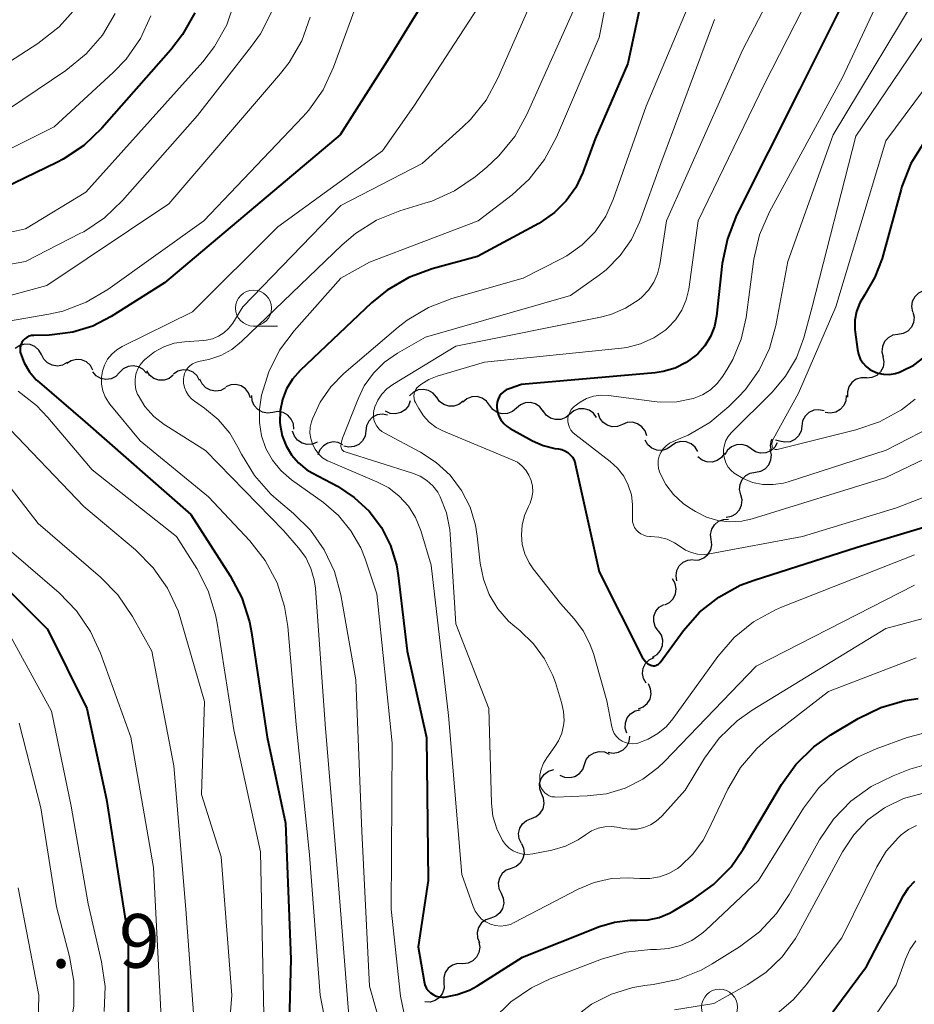
# Model space of a CAD drawing. Units: metres. Extents: x -68000 to -66000, y 19500 to 21000.
# Drawn here: x -67851 to -67789, y 19942 to 20011 of the extents above; entities that cross this region are included whole.
import ezdxf

# ---------------------------------------------------------------- set-up
doc = ezdxf.new("R2010")
doc.units = ezdxf.units.M
for name, color, linetype, lineweight in [('510200_細流', 7, 'Continuous', 30), ('633100_広葉樹林', 7, 'Continuous', 13), ('710100_等高線(計曲線)', 7, 'Continuous', 40), ('710200_等高線(主曲線)', 7, 'Continuous', 13), ('731200_図化機測定による標高点', 7, 'Continuous', 40)]:
    doc.layers.add(name, color=color, linetype=linetype, lineweight=lineweight)
doc.styles.add('Style-WORKING', font='MS Gothic.ttf')

msp = doc.modelspace()

# ---------------------------------------------------------------- linework, layer by layer
at = {"layer": '510200_細流', "linetype": 'Continuous', "lineweight": 30, "flags": 128}
for points in [[(-67788.031, 19992.173), (-67788.396, 19992.131), (-67788.727, 19991.972), (-67788.99, 19991.717), (-67789.157, 19991.389), (-67789.211, 19991.026), (-67789.145, 19990.665)], [(-67789.119, 19990.646), (-67789.035, 19990.289), (-67789.071, 19989.924), (-67789.222, 19989.589), (-67789.473, 19989.321), (-67789.795, 19989.146), (-67790.158, 19989.086)], [(-67790.158, 19989.086), (-67790.52, 19989.025), (-67790.842, 19988.851), (-67791.093, 19988.583), (-67791.244, 19988.247), (-67791.281, 19987.882), (-67791.197, 19987.525)], [(-67849.881, 19987.682), (-67850.066, 19987.999), (-67850.343, 19988.239), (-67850.683, 19988.378), (-67851.05, 19988.4), (-67851.404, 19988.305), (-67851.709, 19988.099)], [(-67848.094, 19987.116), (-67848.415, 19986.939), (-67848.776, 19986.875), (-67849.14, 19986.93), (-67849.466, 19987.099), (-67849.721, 19987.362), (-67849.877, 19987.694)], [(-67846.292, 19986.602), (-67846.472, 19986.922), (-67846.745, 19987.167), (-67847.083, 19987.311), (-67847.45, 19987.339), (-67847.805, 19987.249), (-67848.113, 19987.049)], [(-67791.202, 19987.529), (-67791.14, 19987.167), (-67791.198, 19986.805), (-67791.369, 19986.479), (-67791.636, 19986.227), (-67791.969, 19986.072), (-67792.334, 19986.034)], [(-67844.435, 19986.421), (-67844.692, 19986.159), (-67845.02, 19985.995), (-67845.385, 19985.943), (-67845.745, 19986.012), (-67846.065, 19986.191), (-67846.31, 19986.465)], [(-67842.561, 19986.378), (-67842.806, 19986.652), (-67843.125, 19986.831), (-67843.486, 19986.9), (-67843.85, 19986.848), (-67844.178, 19986.684), (-67844.435, 19986.421)], [(-67840.695, 19986.241), (-67840.987, 19986.018), (-67841.334, 19985.901), (-67841.702, 19985.902), (-67842.05, 19986.02), (-67842.341, 19986.243), (-67842.545, 19986.548)], [(-67838.857, 19985.879), (-67839.037, 19986.198), (-67839.311, 19986.442), (-67839.648, 19986.587), (-67840.015, 19986.614), (-67840.371, 19986.524), (-67840.678, 19986.323)], [(-67837.058, 19985.358), (-67837.382, 19985.186), (-67837.744, 19985.128), (-67838.107, 19985.189), (-67838.43, 19985.364), (-67838.681, 19985.632), (-67838.831, 19985.967)], [(-67792.36, 19986.056), (-67792.727, 19986.065), (-67793.077, 19985.954), (-67793.373, 19985.738), (-67793.584, 19985.436), (-67793.688, 19985.085), (-67793.673, 19984.718)], [(-67835.319, 19984.662), (-67835.437, 19985.01), (-67835.661, 19985.3), (-67835.966, 19985.504), (-67836.322, 19985.599), (-67836.688, 19985.576), (-67837.027, 19985.435)], [(-67822.338, 19984.707), (-67822.575, 19984.987), (-67822.89, 19985.175), (-67823.249, 19985.253), (-67823.614, 19985.211), (-67823.947, 19985.055), (-67824.21, 19984.8)], [(-67833.756, 19983.652), (-67834.119, 19983.599), (-67834.479, 19983.667), (-67834.801, 19983.846), (-67835.046, 19984.119), (-67835.192, 19984.456), (-67835.221, 19984.822)], [(-67824.166, 19984.455), (-67824.293, 19984.111), (-67824.525, 19983.827), (-67824.836, 19983.631), (-67825.193, 19983.545), (-67825.559, 19983.578), (-67825.894, 19983.728)], [(-67820.484, 19984.431), (-67820.774, 19984.205), (-67821.121, 19984.086), (-67821.488, 19984.083), (-67821.837, 19984.199), (-67822.13, 19984.419), (-67822.336, 19984.723)], [(-67818.631, 19984.148), (-67818.851, 19984.442), (-67819.154, 19984.648), (-67819.507, 19984.748), (-67819.874, 19984.728), (-67820.215, 19984.593), (-67820.494, 19984.354)], [(-67793.775, 19984.83), (-67793.799, 19984.463), (-67793.94, 19984.125), (-67794.183, 19983.848), (-67794.5, 19983.665), (-67794.86, 19983.592), (-67795.224, 19983.64)], [(-67832.29, 19982.482), (-67832.319, 19982.848), (-67832.465, 19983.185), (-67832.711, 19983.457), (-67833.032, 19983.637), (-67833.392, 19983.705), (-67833.756, 19983.652)], [(-67816.767, 19983.942), (-67817.046, 19983.703), (-67817.387, 19983.568), (-67817.754, 19983.548), (-67818.107, 19983.647), (-67818.411, 19983.854), (-67818.631, 19984.148)], [(-67814.903, 19983.736), (-67815.123, 19984.03), (-67815.427, 19984.237), (-67815.78, 19984.336), (-67816.147, 19984.316), (-67816.488, 19984.181), (-67816.767, 19983.942)], [(-67813.041, 19983.521), (-67813.323, 19983.287), (-67813.667, 19983.157), (-67814.034, 19983.144), (-67814.386, 19983.249), (-67814.686, 19983.46), (-67814.901, 19983.758)], [(-67811.181, 19983.285), (-67811.396, 19983.583), (-67811.696, 19983.794), (-67812.047, 19983.899), (-67812.415, 19983.886), (-67812.758, 19983.756), (-67813.041, 19983.521)], [(-67795.311, 19983.755), (-67795.669, 19983.835), (-67796.034, 19983.794), (-67796.366, 19983.64), (-67796.632, 19983.385), (-67796.803, 19983.061), (-67796.859, 19982.698)], [(-67825.75, 19983.462), (-67826.111, 19983.529), (-67826.474, 19983.476), (-67826.801, 19983.31), (-67827.058, 19983.046), (-67827.217, 19982.716), (-67827.26, 19982.351)], [(-67809.374, 19982.804), (-67809.715, 19982.669), (-67810.082, 19982.651), (-67810.436, 19982.751), (-67810.738, 19982.959), (-67810.958, 19983.253), (-67811.071, 19983.602)], [(-67830.654, 19981.58), (-67830.992, 19981.436), (-67831.358, 19981.41), (-67831.714, 19981.501), (-67832.021, 19981.702), (-67832.248, 19981.991), (-67832.37, 19982.337)], [(-67827.269, 19982.363), (-67827.323, 19982), (-67827.492, 19981.675), (-67827.756, 19981.419), (-67828.088, 19981.262), (-67828.452, 19981.219), (-67828.811, 19981.297)], [(-67807.677, 19982.006), (-67807.79, 19982.355), (-67808.01, 19982.649), (-67808.312, 19982.857), (-67808.666, 19982.958), (-67809.033, 19982.94), (-67809.374, 19982.804)], [(-67796.859, 19982.698), (-67796.915, 19982.335), (-67797.086, 19982.01), (-67797.352, 19981.756), (-67797.685, 19981.601), (-67798.049, 19981.561), (-67798.408, 19981.641)], [(-67805.946, 19981.31), (-67806.248, 19981.101), (-67806.601, 19981.001), (-67806.968, 19981.019), (-67807.31, 19981.154), (-67807.59, 19981.39), (-67807.779, 19981.705)], [(-67804.113, 19980.915), (-67804.302, 19981.23), (-67804.583, 19981.466), (-67804.924, 19981.601), (-67805.291, 19981.619), (-67805.644, 19981.519), (-67805.946, 19981.31)], [(-67798.978, 19980.988), (-67799.041, 19981.35), (-67798.984, 19981.712), (-67798.935, 19981.805)], [(-67798.408, 19981.641), (-67798.688, 19981.703)], [(-67828.858, 19981.384), (-67829.189, 19981.542), (-67829.553, 19981.584), (-67829.912, 19981.507), (-67830.228, 19981.319), (-67830.467, 19981.04), (-67830.603, 19980.699)], [(-67800.397, 19981.109), (-67800.702, 19981.314), (-67801.056, 19981.409), (-67801.422, 19981.386), (-67801.763, 19981.246), (-67802.04, 19981.005), (-67802.224, 19980.688)], [(-67798.57, 19981.53), (-67798.754, 19981.212), (-67799.032, 19980.972), (-67799.372, 19980.832), (-67799.738, 19980.809), (-67800.092, 19980.904), (-67800.397, 19981.109)], [(-67800.093, 19979.481), (-67799.731, 19979.545), (-67799.411, 19979.723), (-67799.163, 19979.994), (-67799.015, 19980.331), (-67798.983, 19980.696), (-67799.071, 19981.053)], [(-67802.245, 19980.805), (-67802.459, 19980.507), (-67802.758, 19980.294), (-67803.11, 19980.186), (-67803.476, 19980.198), (-67803.82, 19980.326), (-67804.104, 19980.559)], [(-67801.115, 19977.909), (-67801.203, 19978.266), (-67801.171, 19978.631), (-67801.023, 19978.968), (-67800.775, 19979.239), (-67800.455, 19979.417), (-67800.093, 19979.481)], [(-67802.138, 19976.338), (-67801.776, 19976.402), (-67801.456, 19976.58), (-67801.208, 19976.85), (-67801.06, 19977.187), (-67801.028, 19977.553), (-67801.115, 19977.909)], [(-67803.179, 19974.78), (-67803.221, 19975.144), (-67803.143, 19975.503), (-67802.953, 19975.818), (-67802.674, 19976.056), (-67802.333, 19976.191), (-67801.966, 19976.21)], [(-67804.392, 19973.35), (-67804.025, 19973.368), (-67803.684, 19973.504), (-67803.405, 19973.741), (-67803.215, 19974.057), (-67803.137, 19974.415), (-67803.179, 19974.78)], [(-67805.572, 19971.893), (-67805.635, 19972.255), (-67805.577, 19972.617), (-67805.407, 19972.944), (-67805.141, 19973.197), (-67804.809, 19973.352), (-67804.444, 19973.391)], [(-67806.413, 19970.236), (-67806.084, 19970.399), (-67805.825, 19970.659), (-67805.663, 19970.988), (-67805.615, 19971.353), (-67805.686, 19971.713), (-67805.87, 19972.031)], [(-67806.879, 19968.422), (-67807.09, 19968.723), (-67807.191, 19969.075), (-67807.175, 19969.443), (-67807.042, 19969.785), (-67806.807, 19970.066), (-67806.493, 19970.257)], [(-67807.271, 19966.588), (-67806.953, 19966.772), (-67806.712, 19967.049), (-67806.572, 19967.388), (-67806.549, 19967.756), (-67806.644, 19968.11), (-67806.848, 19968.415)], [(-67807.707, 19964.765), (-67807.892, 19965.082), (-67807.964, 19965.442), (-67807.918, 19965.807), (-67807.756, 19966.137), (-67807.499, 19966.398), (-67807.17, 19966.562)], [(-67808.261, 19962.974), (-67807.918, 19963.107), (-67807.638, 19963.343), (-67807.447, 19963.656), (-67807.366, 19964.015), (-67807.405, 19964.38), (-67807.559, 19964.713)], [(-67809.064, 19961.285), (-67809.172, 19961.636), (-67809.161, 19962.003), (-67809.033, 19962.348), (-67808.801, 19962.632), (-67808.491, 19962.828), (-67808.134, 19962.913)], [(-67810.371, 19959.967), (-67810.011, 19959.895), (-67809.648, 19959.944), (-67809.318, 19960.107), (-67809.058, 19960.367), (-67808.895, 19960.696), (-67808.848, 19961.06)], [(-67812.017, 19959.092), (-67811.89, 19959.436), (-67811.659, 19959.721), (-67811.348, 19959.917), (-67810.991, 19960.003), (-67810.626, 19959.971), (-67810.29, 19959.822)], [(-67813.744, 19958.361), (-67813.408, 19958.212), (-67813.043, 19958.18), (-67812.686, 19958.266), (-67812.375, 19958.462), (-67812.144, 19958.747), (-67812.017, 19959.092)], [(-67815.012, 19957.065), (-67815.137, 19957.41), (-67815.145, 19957.777), (-67815.034, 19958.128), (-67814.817, 19958.423), (-67814.517, 19958.635), (-67814.165, 19958.738)], [(-67815.723, 19955.331), (-67815.381, 19955.464), (-67815.1, 19955.701), (-67814.91, 19956.014), (-67814.831, 19956.374), (-67814.87, 19956.738), (-67815.025, 19957.071)], [(-67816.42, 19953.59), (-67816.575, 19953.923), (-67816.615, 19954.287), (-67816.535, 19954.647), (-67816.345, 19954.96), (-67816.065, 19955.197), (-67815.723, 19955.331)], [(-67816.42, 19953.59), (-67816.267, 19953.256), (-67816.23, 19952.891), (-67816.312, 19952.533), (-67816.505, 19952.22), (-67816.787, 19951.985), (-67817.13, 19951.854)], [(-67817.13, 19951.854), (-67817.473, 19951.724), (-67817.755, 19951.489), (-67817.947, 19951.176), (-67818.029, 19950.818), (-67817.992, 19950.453), (-67817.839, 19950.119)], [(-67817.839, 19950.119), (-67817.686, 19949.785), (-67817.65, 19949.42), (-67817.732, 19949.062), (-67817.924, 19948.749), (-67818.206, 19948.514), (-67818.549, 19948.383)], [(-67818.559, 19948.388), (-67818.906, 19948.269), (-67819.196, 19948.045), (-67819.4, 19947.74), (-67819.495, 19947.384), (-67819.471, 19947.018), (-67819.331, 19946.679)], [(-67819.391, 19946.714), (-67819.323, 19946.354), (-67819.375, 19945.99), (-67819.541, 19945.662), (-67819.803, 19945.405), (-67820.133, 19945.245), (-67820.497, 19945.2)], [(-67820.499, 19945.201), (-67820.866, 19945.212), (-67821.216, 19945.104), (-67821.514, 19944.889), (-67821.727, 19944.59), (-67821.834, 19944.239), (-67821.821, 19943.872)], [(-67821.821, 19943.872), (-67821.808, 19943.505), (-67821.914, 19943.154), (-67822.128, 19942.854), (-67822.425, 19942.64), (-67822.776, 19942.531), (-67823.143, 19942.542)]]:
    msp.add_lwpolyline(points, dxfattribs=at)
at = {"layer": '633100_広葉樹林', "linetype": 'Continuous', "lineweight": 13}
msp.add_line((-67835.1, 19989.67), (-67833.433, 19989.67), dxfattribs=at)
for centre in [(-67835.1, 19990.92), (-67802.6, 19942.18)]:
    msp.add_circle(centre, 1.25, dxfattribs=at)
at = {"layer": '710100_等高線(計曲線)', "linetype": 'Continuous', "lineweight": 40, "flags": 128}
for points, elevation in [([(-67820.03, 20017.48), (-67825.63, 20008.37), (-67829.05, 20003), (-67841.31, 19992.69), (-67845.02, 19990.34), (-67846.31, 19989.67), (-67847.7, 19989.24), (-67849.15, 19989.05), (-67849.34, 19989.04), (-67850.41, 19989.02), (-67850.58, 19989.01), (-67850.75, 19988.96), (-67850.9, 19988.88), (-67851.04, 19988.78), (-67851.16, 19988.66), (-67851.25, 19988.52), (-67851.32, 19988.36), (-67851.36, 19988.19), (-67851.38, 19988.02), (-67851.36, 19987.85), (-67851.34, 19987.78), (-67851.09, 19987.1), (-67850.72, 19986.48), (-67850.25, 19985.93), (-67850.03, 19985.73), (-67846.83, 19983), (-67839.48, 19976.52), (-67836.73, 19972.25), (-67835.91, 19970.71), (-67835.38, 19969.05), (-67835.24, 19968.31), (-67834.15, 19961), (-67832.87, 19955), (-67832.49, 19945.51), (-67832.77, 19935)], 600), ([(-67791.6, 20017), (-67797, 20006.19), (-67801.41, 19997.39), (-67802.05, 19995.76), (-67802.41, 19994.02), (-67802.82, 19990.36), (-67802.96, 19989.63), (-67803.24, 19988.93), (-67803.62, 19988.3), (-67804.12, 19987.74), (-67804.23, 19987.63), (-67804.92, 19987.12), (-67805.69, 19986.73), (-67806.52, 19986.49), (-67807.09, 19986.4), (-67816.4, 19985.6), (-67817.28, 19985.3), (-67817.48, 19985.21), (-67817.66, 19985.09), (-67817.82, 19984.94), (-67817.94, 19984.77), (-67818.04, 19984.58), (-67818.1, 19984.37), (-67818.12, 19984.15), (-67818.12, 19984.07), (-67818.12, 19984), (-67818.08, 19983.69), (-67817.98, 19983.39), (-67817.84, 19983.12), (-67817.65, 19982.87)], 580), ([(-67807.45, 20015.19), (-67809, 20007.97), (-67811.27, 20002.73), (-67812.14, 20000.38), (-67812.63, 19999.33), (-67813.29, 19998.39), (-67814.11, 19997.58), (-67815.06, 19996.92), (-67815.21, 19996.83), (-67819.47, 19994.53), (-67822.64, 19993.66), (-67824.27, 19993.06), (-67825.77, 19992.18), (-67826.87, 19991.28), (-67831.84, 19986.56), (-67832.37, 19985.96), (-67832.79, 19985.28), (-67833.08, 19984.54), (-67833.24, 19983.76), (-67833.26, 19982.96), (-67833.24, 19982.75), (-67833.1, 19982.01), (-67832.83, 19981.32), (-67832.44, 19980.68), (-67831.95, 19980.12), (-67831.37, 19979.65), (-67831, 19979.43), (-67829.25, 19978.5), (-67828.07, 19977.72), (-67827.03, 19976.76), (-67826.18, 19975.63), (-67825.54, 19974.36), (-67825.13, 19973.01), (-67825.01, 19972.28), (-67824.39, 19967), (-67823.03, 19960.97), (-67822.92, 19951), (-67823.62, 19946.38), (-67823.2, 19943.96), (-67823.15, 19943.74), (-67823.05, 19943.53), (-67822.92, 19943.34), (-67822.76, 19943.18), (-67822.58, 19943.05), (-67822.37, 19942.95), (-67822.15, 19942.89), (-67821.92, 19942.87), (-67821.78, 19942.88), (-67820.89, 19943.05), (-67820.03, 19943.37), (-67819.53, 19943.65), (-67816.35, 19945.65), (-67810.97, 19947.79), (-67809.93, 19948.1), (-67808.84, 19948.23), (-67808.35, 19948.23), (-67807.57, 19948.26), (-67806.81, 19948.42), (-67806.09, 19948.72), (-67805.84, 19948.86), (-67804.43, 19949.7)], 590), ([(-67839.2, 20011.51), (-67840.04, 20009.99), (-67840.86, 20008.92), (-67845.67, 20003.47), (-67846.93, 20002.27), (-67848.38, 20001.3), (-67848.81, 20001.08), (-67857, 19997.12)], 610), ([(-67788.33, 20002.5), (-67789.25, 20001.01), (-67789.89, 19999.39), (-67789.94, 19999.21), (-67791.27, 19994.39), (-67791.76, 19993.07), (-67792.5, 19991.83), (-67792.82, 19991.29), (-67793.04, 19990.69), (-67793.16, 19990.07), (-67793.17, 19989.44), (-67793.15, 19989.24), (-67792.99, 19988.03), (-67792.92, 19987.7), (-67792.79, 19987.38), (-67792.61, 19987.1), (-67792.38, 19986.85), (-67792.11, 19986.64), (-67791.93, 19986.54), (-67791.56, 19986.39), (-67791.16, 19986.31), (-67790.76, 19986.3), (-67790.36, 19986.36), (-67790.04, 19986.46), (-67789.86, 19986.54), (-67789.06, 19986.94), (-67788.35, 19987.48)], 570), ([(-67817.65, 19982.87), (-67817.42, 19982.66), (-67817.19, 19982.52), (-67815.65, 19981.67), (-67814.89, 19981.33), (-67814.08, 19981.13), (-67813.83, 19981.1), (-67813.6, 19981.06), (-67813.38, 19980.97), (-67813.18, 19980.85), (-67813.01, 19980.7), (-67812.86, 19980.52), (-67812.74, 19980.31), (-67812.67, 19980.09), (-67812.66, 19980.05), (-67811, 19972.54), (-67808, 19966.59), (-67807.89, 19966.41), (-67807.75, 19966.25), (-67807.59, 19966.12), (-67807.4, 19966.02), (-67807.31, 19965.99), (-67807.22, 19965.98), (-67807.12, 19965.98), (-67807.03, 19966), (-67806.94, 19966.04), (-67806.85, 19966.09), (-67806.78, 19966.15), (-67806.74, 19966.2), (-67805.11, 19968.43), (-67803.99, 19969.71), (-67802.66, 19970.77), (-67801.16, 19971.59), (-67800.18, 19971.96), (-67793, 19974.24), (-67785.09, 19976.61)], 580), ([(-67855, 19974.07), (-67849.46, 19968.54), (-67846.71, 19963), (-67845.34, 19956.66), (-67843.85, 19947), (-67843.85, 19938.15), (-67844.53, 19935.12), (-67845.05, 19933.46), (-67845.86, 19931.91), (-67846.31, 19931.27), (-67846.51, 19931), (-67847.03, 19930.17), (-67847.4, 19929.26), (-67847.6, 19928.31), (-67847.64, 19927.33), (-67847.54, 19926.54), (-67846.22, 19919.78), (-67844.59, 19911), (-67846.23, 19899.77), (-67846.85, 19898.15)], 610), ([(-67804.43, 19949.7), (-67803.01, 19950.72), (-67801.8, 19951.97), (-67800.95, 19953.19), (-67798.29, 19957.69), (-67797.27, 19959.1), (-67796.03, 19960.32), (-67794.83, 19961.17), (-67792.93, 19962.31), (-67791.36, 19963.07), (-67789.68, 19963.55), (-67788.76, 19963.69)], 590), ([(-67794.71, 19941.84), (-67792.36, 19945), (-67789.76, 19949.95), (-67789.42, 19950.49), (-67788.99, 19950.95)], 600)]:
    msp.add_lwpolyline(points, dxfattribs=dict(at, elevation=elevation))
at = {"layer": '710200_等高線(主曲線)', "linetype": 'Continuous', "lineweight": 13, "flags": 128}
for points, elevation in [([(-67795.74, 20019), (-67801, 20008.9), (-67806.31, 19997), (-67806.77, 19993.97), (-67806.93, 19993.32), (-67807.19, 19992.72), (-67807.56, 19992.16), (-67808.02, 19991.68)], 584), ([(-67794.15, 20017), (-67799.49, 20006.51), (-67804.08, 19997), (-67804.75, 19992.25), (-67804.93, 19991.49), (-67805.24, 19990.77), (-67805.67, 19990.11), (-67806.2, 19989.54), (-67806.35, 19989.41), (-67807.18, 19988.84), (-67808.1, 19988.42), (-67809.07, 19988.17), (-67809.44, 19988.12), (-67819, 19987.16), (-67822.28, 19986.18), (-67822.88, 19985.94), (-67823.43, 19985.6), (-67823.58, 19985.48), (-67823.7, 19985.37), (-67823.79, 19985.24), (-67823.86, 19985.09), (-67823.9, 19984.94), (-67823.92, 19984.78), (-67823.9, 19984.62), (-67823.86, 19984.46), (-67823.81, 19984.33), (-67823.58, 19983.91), (-67823.25, 19983.4), (-67822.84, 19982.96), (-67822.36, 19982.6), (-67821.86, 19982.34), (-67817.06, 19980.35), (-67816.7, 19980.17), (-67816.38, 19979.92), (-67816.11, 19979.62), (-67815.89, 19979.28), (-67815.73, 19978.91), (-67815.65, 19978.51), (-67815.63, 19978.11), (-67815.68, 19977.71), (-67815.8, 19977.32), (-67815.92, 19977.08), (-67816.2, 19976.46), (-67816.37, 19975.79), (-67816.42, 19975.11), (-67816.36, 19974.44), (-67816.17, 19973.78), (-67815.87, 19973.16), (-67815.59, 19972.74), (-67813.68, 19970.32), (-67812.74, 19969.26), (-67812.09, 19968.4), (-67811.61, 19967.44), (-67811.4, 19966.84), (-67810.46, 19963.54), (-67810.12, 19961.72), (-67810.05, 19961.48), (-67809.94, 19961.25), (-67809.79, 19961.04)], 582), ([(-67789.35, 20017), (-67794.03, 20007), (-67799.11, 19997.64), (-67799.81, 19996.04), (-67800.21, 19994.34), (-67800.24, 19994.17), (-67800.75, 19990.26), (-67801.08, 19988.76), (-67801.67, 19987.34), (-67802.06, 19986.66), (-67802.37, 19986.17), (-67802.76, 19985.66), (-67803.23, 19985.23), (-67803.78, 19984.88), (-67804.37, 19984.63), (-67804.44, 19984.61), (-67805.58, 19984.39), (-67806.73, 19984.36), (-67807.15, 19984.4), (-67810.35, 19984.82), (-67810.86, 19984.84), (-67811.38, 19984.77), (-67811.87, 19984.61), (-67812.33, 19984.37), (-67812.74, 19984.06), (-67812.8, 19984), (-67812.94, 19983.84), (-67813.05, 19983.65), (-67813.13, 19983.45), (-67813.17, 19983.24), (-67813.17, 19983.02), (-67813.14, 19982.81), (-67813.07, 19982.6), (-67812.96, 19982.41), (-67812.82, 19982.24), (-67812.69, 19982.12), (-67810.22, 19980.22), (-67809.71, 19979.75), (-67809.28, 19979.2), (-67808.96, 19978.58), (-67808.75, 19977.91), (-67808.66, 19977.22), (-67808.66, 19977), (-67808.67, 19976.22), (-67808.66, 19976.01), (-67808.6, 19975.81), (-67808.52, 19975.62)], 578), ([(-67782.27, 20017), (-67785, 20010.64), (-67791, 20002.59), (-67794.49, 19991), (-67797.09, 19985), (-67798.87, 19981.78), (-67798.91, 19981.67), (-67798.94, 19981.56), (-67798.95, 19981.44), (-67798.94, 19981.32), (-67798.92, 19981.27), (-67798.9, 19981.22), (-67798.88, 19981.18), (-67798.85, 19981.14), (-67798.81, 19981.11), (-67798.76, 19981.08)], 572), ([(-67809.72, 20016.28), (-67811, 20009.8), (-67813.98, 20002.83), (-67814.8, 20001.29), (-67815.87, 19999.92), (-67817.07, 19998.83), (-67819.44, 19997), (-67827, 19994.13), (-67829, 19993), (-67832.27, 19989.34), (-67833.28, 19987.98), (-67834.04, 19986.48), (-67834.53, 19984.86), (-67834.68, 19983.88), (-67834.69, 19982.95), (-67834.54, 19982.02), (-67834.24, 19981.13), (-67833.78, 19980.31), (-67833.19, 19979.59)], 592), ([(-67803, 20016.24), (-67807.71, 20005), (-67810.01, 19998.5), (-67810.54, 19997.32), (-67811.28, 19996.25), (-67812.19, 19995.33), (-67813.24, 19994.57), (-67813.65, 19994.35), (-67816.3, 19993), (-67821.26, 19991.59), (-67822.89, 19990.97), (-67824.38, 19990.08), (-67825.01, 19989.59), (-67828.8, 19986.36), (-67829.71, 19985.44), (-67830.44, 19984.37), (-67830.98, 19983.2), (-67831.05, 19983), (-67831.14, 19982.61), (-67831.16, 19982.21), (-67831.11, 19981.82), (-67830.99, 19981.44), (-67830.81, 19981.08), (-67830.57, 19980.76), (-67830.28, 19980.49), (-67829.95, 19980.27), (-67829.76, 19980.19), (-67826.49, 19978.81), (-67825.67, 19978.38), (-67824.93, 19977.8), (-67824.3, 19977.11), (-67823.8, 19976.32), (-67823.44, 19975.42), (-67822.71, 19973), (-67821.49, 19962.51), (-67820.58, 19951.42), (-67819.79, 19949.2), (-67819.64, 19948.87), (-67819.44, 19948.58), (-67819.19, 19948.32), (-67818.9, 19948.12), (-67818.58, 19947.96), (-67818.23, 19947.87), (-67817.88, 19947.83), (-67817.52, 19947.86), (-67817.17, 19947.95)], 588), ([(-67814.52, 20015), (-67818.05, 20006.96), (-67818.88, 20005.43), (-67819.97, 20004.07), (-67820.5, 20003.56), (-67823.33, 20001), (-67829, 19998.08), (-67835.85, 19991), (-67836.55, 19989.87), (-67836.83, 19989.51), (-67837.16, 19989.2), (-67837.53, 19988.96), (-67837.95, 19988.78), (-67838.39, 19988.68), (-67838.59, 19988.66), (-67839.9, 19988.58), (-67840.64, 19988.47), (-67841.35, 19988.23), (-67842, 19987.87), (-67842.59, 19987.41), (-67842.67, 19987.33), (-67842.76, 19987.24), (-67843, 19986.96), (-67843.18, 19986.65), (-67843.3, 19986.31), (-67843.36, 19985.95), (-67843.36, 19985.59), (-67843.3, 19985.24), (-67843.18, 19984.9), (-67843.15, 19984.85)], 596), ([(-67818.2, 20013.81), (-67823.92, 20005), (-67826.11, 20001.89), (-67833.41, 19996.59), (-67839.35, 19990.65), (-67844.25, 19988.24), (-67844.64, 19988), (-67844.98, 19987.7), (-67845.27, 19987.35), (-67845.49, 19986.95), (-67845.64, 19986.52), (-67845.71, 19986.07), (-67845.7, 19985.61), (-67845.61, 19985.16), (-67845.44, 19984.74), (-67845.21, 19984.35), (-67845.11, 19984.22), (-67843, 19981.67), (-67838.23, 19977.77), (-67835.36, 19974.69), (-67834.28, 19973.31), (-67833.46, 19971.77), (-67832.93, 19970.12), (-67832.7, 19968.72), (-67832.12, 19961.88), (-67831.2, 19952.8), (-67830.44, 19943)], 598), ([(-67788.15, 20013.85), (-67794.68, 20003), (-67797.83, 19994.17), (-67798.67, 19989.7), (-67799.11, 19988.1), (-67799.83, 19986.6), (-67800.8, 19985.24), (-67801.3, 19984.7), (-67801.94, 19984.06), (-67803.28, 19982.94), (-67804.79, 19982.07), (-67805.29, 19981.85), (-67805.84, 19981.63), (-67806.1, 19981.5), (-67806.33, 19981.32)], 576), ([(-67827.6, 20013), (-67829.51, 20007.73), (-67830.25, 20006.15), (-67831.25, 20004.73), (-67831.66, 20004.26), (-67838.56, 19997), (-67845.26, 19992.21), (-67846.76, 19991.33), (-67848.39, 19990.71), (-67849.37, 19990.49), (-67853.27, 19989.82), (-67853.86, 19989.66), (-67854.42, 19989.41), (-67854.92, 19989.06), (-67855.16, 19988.84), (-67855.37, 19988.63), (-67855.48, 19988.5), (-67855.56, 19988.35), (-67855.62, 19988.2), (-67855.65, 19988.03), (-67855.65, 19987.86)], 602), ([(-67812.21, 20013), (-67816.03, 20004.41)], 594), ([(-67786.28, 20013), (-67793.1, 20002.9), (-67796.13, 19991), (-67796.73, 19988.84), (-67797.24, 19987.45), (-67797.99, 19986.18), (-67798.91, 19985.09), (-67801.78, 19982.22), (-67801.99, 19981.97), (-67802.15, 19981.69), (-67802.26, 19981.39), (-67802.32, 19981.07), (-67802.32, 19980.75), (-67802.26, 19980.43), (-67802.15, 19980.12), (-67801.99, 19979.84), (-67801.78, 19979.6), (-67801.58, 19979.42), (-67800.96, 19979.04), (-67800.29, 19978.77), (-67799.59, 19978.63), (-67798.86, 19978.61), (-67798.15, 19978.71), (-67797.82, 19978.8), (-67790.98, 19981.02), (-67787, 19983.05)], 574), ([(-67847.49, 20011.84), (-67848.65, 20010.53), (-67850.13, 20009.37), (-67857.13, 20004.87), (-67868.63, 20001.37), (-67873.82, 20000.74), (-67878.28, 20000.26), (-67878.82, 20000.12), (-67879.3, 19999.78), (-67879.5, 19999.43), (-67879.52, 19999.02), (-67879.52, 19998.27), (-67878.25, 19995.36), (-67875.96, 19991), (-67872.45, 19983.55)], 616), ([(-67836.4, 20012.33), (-67836.97, 20010.68), (-67837.82, 20009.16), (-67838.64, 20008.1), (-67846.78, 19999), (-67851, 19996.45), (-67857.51, 19995)], 608), ([(-67844.74, 20011.46), (-67845.63, 20009.96), (-67846.76, 20008.64), (-67848.18, 20007.48), (-67855.27, 20002.73), (-67863, 20000.47), (-67867.2, 19999.25), (-67868.91, 19998.92), (-67870.65, 19998.88), (-67870.87, 19998.9), (-67875.9, 19999.35)], 614), ([(-67831.14, 20011.2), (-67831.74, 20009.56), (-67832.61, 20008.05), (-67833.21, 20007.27), (-67841, 19998.18), (-67849.51, 19992.49), (-67859, 19989.92)], 604), ([(-67833.83, 20011.6), (-67834.62, 20010.05), (-67835.23, 20009.18), (-67839, 20004.36), (-67844.23, 19998.42), (-67845.49, 19997.22), (-67846.94, 19996.25), (-67847.16, 19996.14), (-67851, 19994.16), (-67857.51, 19993)], 606), ([(-67842.25, 20011.29), (-67842.99, 20009.71)], 612), ([(-67802.95, 20011.05), (-67806.69, 20001), (-67808.16, 19996.96), (-67808.74, 19995.71), (-67809.54, 19994.58), (-67810.51, 19993.6), (-67811, 19993.22), (-67813, 19991.79), (-67823.11, 19988.89), (-67825.06, 19987.78), (-67825.96, 19987.16), (-67826.74, 19986.39), (-67827.38, 19985.5), (-67827.81, 19984.6), (-67828.89, 19981.86), (-67828.97, 19981.6), (-67829, 19981.32), (-67829, 19981.28), (-67828.99, 19981.21), (-67828.97, 19981.14), (-67828.94, 19981.07), (-67828.9, 19981.02), (-67828.85, 19980.96), (-67828.79, 19980.92), (-67828.71, 19980.89), (-67824, 19979.41), (-67823.48, 19979.2), (-67823.01, 19978.9), (-67822.6, 19978.52), (-67822.25, 19978.08), (-67822.08, 19977.77), (-67821.65, 19976.65), (-67821.41, 19975.48), (-67821.38, 19975.16), (-67821, 19968.9), (-67818.68, 19963), (-67818.5, 19956.41), (-67818.4, 19955.49), (-67818.13, 19954.6), (-67817.73, 19953.79), (-67817.52, 19953.51), (-67817.27, 19953.27), (-67816.98, 19953.07), (-67816.66, 19952.93), (-67816.31, 19952.85), (-67815.96, 19952.82), (-67815.62, 19952.86)], 586), ([(-67842.99, 20009.71), (-67843.99, 20008.28)], 612), ([(-67843.99, 20008.28), (-67844.88, 20007.35)], 612), ([(-67844.88, 20007.35), (-67849, 20003.56)], 612), ([(-67816.03, 20004.41), (-67816.88, 20002.88), (-67817.98, 20001.53), (-67818.83, 20000.74), (-67819.64, 20000.08), (-67821.08, 19999.1), (-67822.67, 19998.38), (-67823.08, 19998.25), (-67824.89, 19997.7), (-67826.51, 19997.05), (-67827.99, 19996.13), (-67828.92, 19995.34), (-67835.93, 19988.59), (-67836.61, 19988.04), (-67837.38, 19987.62), (-67838.21, 19987.34), (-67838.46, 19987.28), (-67838.93, 19987.19), (-67839.15, 19987.13), (-67839.35, 19987.03), (-67839.53, 19986.9), (-67839.69, 19986.74), (-67839.82, 19986.55), (-67839.91, 19986.35), (-67839.96, 19986.13), (-67839.98, 19986), (-67839.97, 19985.69), (-67839.9, 19985.38), (-67839.79, 19985.1), (-67839.63, 19984.83), (-67839.42, 19984.6), (-67839.21, 19984.43), (-67838.52, 19983.95), (-67837.56, 19983.15), (-67836.75, 19982.2), (-67836.18, 19981.23), (-67835.94, 19980.74), (-67835.04, 19979.25), (-67833.89, 19977.94), (-67833.36, 19977.48), (-67832.31, 19976.6), (-67831.13, 19975.43), (-67830.17, 19974.07), (-67829.46, 19972.56), (-67829.02, 19970.93), (-67827.96, 19965), (-67827.55, 19954.45), (-67827, 19943.63), (-67825.37, 19937.83)], 594), ([(-67849, 20003.56), (-67855.83, 20000.17)], 612), ([(-67808.02, 19991.68), (-67808.2, 19991.53), (-67809.15, 19990.92), (-67810.19, 19990.48), (-67810.89, 19990.3), (-67821, 19988.26), (-67825.38, 19985.6), (-67825.8, 19985.3), (-67826.15, 19984.93), (-67826.43, 19984.51), (-67826.64, 19984.04), (-67826.69, 19983.88), (-67826.73, 19983.64), (-67826.74, 19983.38), (-67826.7, 19983.14), (-67826.61, 19982.9), (-67826.49, 19982.68), (-67826.33, 19982.49), (-67826.14, 19982.32), (-67825.98, 19982.22), (-67823.46, 19980.88), (-67822.36, 19980.16), (-67821.39, 19979.27), (-67820.6, 19978.21), (-67820, 19977.04), (-67819.62, 19975.78), (-67819.49, 19975.02), (-67819.29, 19973.13), (-67819.07, 19972.01), (-67818.66, 19970.94), (-67818.07, 19969.96), (-67817.31, 19969.1), (-67816.87, 19968.71), (-67816.52, 19968.43), (-67815.57, 19967.52), (-67814.8, 19966.47), (-67814.22, 19965.29), (-67814.05, 19964.82), (-67813.61, 19963.43), (-67813.47, 19962.8), (-67813.44, 19962.16), (-67813.47, 19961.82), (-67813.6, 19961.27), (-67813.82, 19960.75), (-67814.08, 19960.34), (-67814.65, 19959.56), (-67814.87, 19959.19), (-67815.03, 19958.78), (-67815.12, 19958.36), (-67815.13, 19957.92), (-67815.12, 19957.78), (-67815.08, 19957.59), (-67815.01, 19957.42), (-67814.91, 19957.26), (-67814.78, 19957.12), (-67814.63, 19957), (-67814.47, 19956.91), (-67814.29, 19956.85), (-67814.1, 19956.83), (-67814.01, 19956.82), (-67811.83, 19956.9), (-67810.48, 19957.06), (-67809.17, 19957.45), (-67807.96, 19958.07), (-67806.87, 19958.89)], 584), ([(-67851.51, 19985.12), (-67850.24, 19984.14), (-67849.43, 19983.29), (-67846.36, 19979.64), (-67840.48, 19975), (-67839.06, 19972.76), (-67838.26, 19971.21), (-67837.74, 19969.54), (-67837.63, 19968.95), (-67836.48, 19961.52), (-67834.62, 19953), (-67834.37, 19941.63)], 602), ([(-67843.15, 19984.85), (-67842.67, 19984.06), (-67842.06, 19983.37), (-67841.34, 19982.8), (-67841.22, 19982.73), (-67838.45, 19981), (-67833, 19975.42), (-67831.95, 19974.21), (-67831.46, 19973.53), (-67831.09, 19972.77), (-67830.86, 19971.97), (-67830.78, 19971.4), (-67830.09, 19961.91), (-67829.19, 19951), (-67828.44, 19941.56)], 596), ([(-67798.76, 19981.08), (-67798.72, 19981.07), (-67798.67, 19981.06), (-67798.62, 19981.06), (-67798.58, 19981.07), (-67793.09, 19982.43), (-67791.44, 19982.99), (-67789.91, 19983.83), (-67788.96, 19984.56)], 572), ([(-67852.58, 19983), (-67846.92, 19977.08), (-67843.33, 19974.06), (-67842.1, 19972.82), (-67841.1, 19971.39), (-67840.36, 19969.81), (-67840.16, 19969.18), (-67838.51, 19963.49), (-67838.72, 19957)], 604), ([(-67855, 19982.21), (-67850.11, 19975.89), (-67845.77, 19972.17), (-67844.55, 19970.93), (-67843.53, 19969.42), (-67842.18, 19967), (-67840.65, 19959), (-67839.81, 19949), (-67839.08, 19938.92)], 606), ([(-67806.33, 19981.32), (-67806.53, 19981.11), (-67806.69, 19980.86), (-67806.81, 19980.6), (-67806.87, 19980.31), (-67806.89, 19980.02), (-67806.86, 19979.73), (-67806.77, 19979.44), (-67806.35, 19978.63), (-67805.81, 19977.92), (-67805.14, 19977.3), (-67804.69, 19976.99), (-67804.27, 19976.73), (-67803.52, 19976.35), (-67802.71, 19976.12), (-67801.88, 19976.02), (-67801.04, 19976.07), (-67800.33, 19976.23), (-67791, 19979.1), (-67786.19, 19981.41)], 576), ([(-67833.19, 19979.59), (-67832.45, 19978.95), (-67830.22, 19977.36), (-67829.17, 19976.47), (-67828.3, 19975.4), (-67827.62, 19974.2), (-67827.32, 19973.43), (-67826.5, 19971), (-67825.42, 19960.58), (-67825.49, 19949), (-67824.84, 19942.93), (-67824.6, 19941.7)], 592), ([(-67808.52, 19975.62), (-67808.4, 19975.44), (-67808.25, 19975.29), (-67808.08, 19975.17), (-67807.89, 19975.08), (-67807.69, 19975.02), (-67807.47, 19975), (-67807.41, 19975), (-67806.83, 19974.95), (-67806.26, 19974.8), (-67805.74, 19974.55), (-67805.34, 19974.29), (-67804.97, 19974.04), (-67804.56, 19973.87), (-67804.13, 19973.77), (-67803.68, 19973.74), (-67803.29, 19973.78), (-67796.82, 19975), (-67790.27, 19977), (-67784.02, 19979.41)], 578), ([(-67853, 19974.78), (-67848.66, 19971.06), (-67847.44, 19969.81), (-67846.46, 19968.38), (-67845.76, 19966.86), (-67843.66, 19961), (-67842.08, 19951.92), (-67841.52, 19941), (-67842.63, 19934.22), (-67843.03, 19932.62), (-67843.71, 19931.12), (-67844.38, 19930.08), (-67844.85, 19929.33), (-67845.18, 19928.5), (-67845.37, 19927.62), (-67845.39, 19926.73)], 608), ([(-67809.79, 19961.04), (-67809.61, 19960.87), (-67809.4, 19960.72), (-67809.17, 19960.62), (-67808.92, 19960.56), (-67808.67, 19960.54), (-67808.41, 19960.56), (-67808.3, 19960.59), (-67807.58, 19960.86), (-67806.9, 19961.25), (-67806.31, 19961.75), (-67805.86, 19962.28), (-67802.72, 19966.63), (-67801.58, 19967.94), (-67800.22, 19969.04), (-67798.7, 19969.89), (-67798.27, 19970.07), (-67789, 19973.72)], 582), ([(-67806.87, 19958.89), (-67806.46, 19959.29), (-67800.05, 19965.95), (-67789, 19971.6)], 584), ([(-67815.62, 19952.86), (-67814.3, 19953.12), (-67813.35, 19953.4), (-67812.46, 19953.84), (-67811.94, 19954.19), (-67811.53, 19954.46), (-67811.07, 19954.65), (-67810.59, 19954.75), (-67810.1, 19954.77), (-67809.59, 19954.71), (-67809.3, 19954.64), (-67808.82, 19954.58), (-67808.34, 19954.59), (-67807.87, 19954.7), (-67807.42, 19954.88), (-67807.01, 19955.14), (-67806.63, 19955.49), (-67805, 19957.3), (-67803.64, 19959.54), (-67802.62, 19960.94), (-67801.36, 19962.15), (-67800.32, 19962.88), (-67791, 19968.59), (-67788.39, 19969.28)], 586), ([(-67852.01, 19967.99), (-67849.18, 19962.82)], 612), ([(-67817.17, 19947.95), (-67816.91, 19948.07), (-67812.46, 19950.4), (-67811.34, 19950.87), (-67810.14, 19951.14), (-67808.93, 19951.19), (-67808.61, 19951.18), (-67808.16, 19951.14), (-67807.47, 19951.14), (-67806.79, 19951.26), (-67806.14, 19951.5), (-67805.54, 19951.84), (-67805.33, 19952), (-67804.46, 19952.84), (-67803.74, 19953.82), (-67803.41, 19954.44), (-67802.02, 19957.38), (-67801.14, 19958.88), (-67800.01, 19960.21), (-67799.11, 19961), (-67795, 19964.19), (-67788.88, 19966.54)], 588), ([(-67849.18, 19962.82), (-67847.82, 19956.18)], 612), ([(-67851.44, 19961.97), (-67849.93, 19956.07), (-67848.84, 19949.16), (-67847.92, 19945.7), (-67847.62, 19943.99), (-67847.62, 19942.24), (-67847.92, 19940.53), (-67848.07, 19940.03), (-67849.4, 19935.96), (-67850.02, 19934.5), (-67850.88, 19933.17), (-67851.53, 19932.43)], 614), ([(-67818.4, 19941.32), (-67817.16, 19942.54), (-67815.72, 19943.53), (-67814.4, 19944.15), (-67810.82, 19945.53), (-67809.14, 19946.02), (-67807.41, 19946.2), (-67807.05, 19946.2), (-67807, 19946.2), (-67806.15, 19946.26), (-67805.32, 19946.47), (-67804.54, 19946.82), (-67803.83, 19947.3), (-67803.55, 19947.54), (-67799.89, 19951), (-67796.75, 19956.06), (-67795.71, 19957.45), (-67794.44, 19958.65), (-67792.98, 19959.6), (-67791.67, 19960.18), (-67789.51, 19960.97), (-67787.83, 19961.42)], 592), ([(-67812.76, 19941.44), (-67811.52, 19942.38), (-67810.13, 19943.09), (-67808.64, 19943.55), (-67807.82, 19943.68), (-67807.22, 19943.76), (-67805.51, 19944.11), (-67803.89, 19944.76), (-67803.11, 19945.2), (-67801.2, 19946.38), (-67799.81, 19947.43), (-67798.62, 19948.7), (-67797.74, 19950.02), (-67795.62, 19953.84), (-67794.65, 19955.29), (-67793.44, 19956.54), (-67792.03, 19957.56), (-67790.5, 19958.31), (-67789.34, 19958.76), (-67787.71, 19959.24)], 594), ([(-67838.72, 19957), (-67837.35, 19952.65), (-67836.62, 19943), (-67837.45, 19932.55)], 604), ([(-67805.73, 19941.99), (-67803, 19942.44), (-67800.68, 19943.72), (-67799.37, 19944.6), (-67798.23, 19945.69), (-67797.3, 19946.96), (-67797.09, 19947.33), (-67794.02, 19953), (-67793.23, 19954.19), (-67792.25, 19955.23), (-67791.1, 19956.08), (-67790.96, 19956.15), (-67789.76, 19956.73), (-67788.47, 19957.08)], 596), ([(-67847.82, 19956.18), (-67846.62, 19949.38)], 612), ([(-67798.77, 19941.58), (-67797.44, 19942.71), (-67796.56, 19943.72), (-67794.08, 19947), (-67791.63, 19951.95), (-67790.97, 19953.05), (-67790.12, 19954.01), (-67789.93, 19954.19), (-67789.42, 19954.57), (-67788.86, 19954.85)], 598), ([(-67851.51, 19950.49), (-67850.07, 19943), (-67850.12, 19941), (-67850.3, 19939.37), (-67850.77, 19937.8), (-67851.03, 19937.19), (-67853.02, 19933)], 616), ([(-67846.62, 19949.38), (-67845.69, 19945.34)], 612), ([(-67793.51, 19939), (-67790.28, 19943.72), (-67789.64, 19945.52), (-67789.33, 19946.19), (-67788.91, 19946.8)], 602), ([(-67845.69, 19945.34), (-67845.45, 19943.61)], 612), ([(-67845.45, 19943.61), (-67845.52, 19941.87)], 612), ([(-67830.44, 19943), (-67828.6, 19933.4)], 598)]:
    msp.add_lwpolyline(points, dxfattribs=dict(at, elevation=elevation))

# ---------------------------------------------------------------- texts
at = {"layer": '731200_図化機測定による標高点', "linetype": 'Continuous', "lineweight": 40, "style": 'Style-WORKING'}
for s, p in [('9', (-67844.48, 19944.92, -9.999)), ('.', (-67849.23, 19944.92, -9.999))]:
    msp.add_text(s, height=3.75, dxfattribs=at).set_placement(p)

doc.saveas('drawing.dxf')
